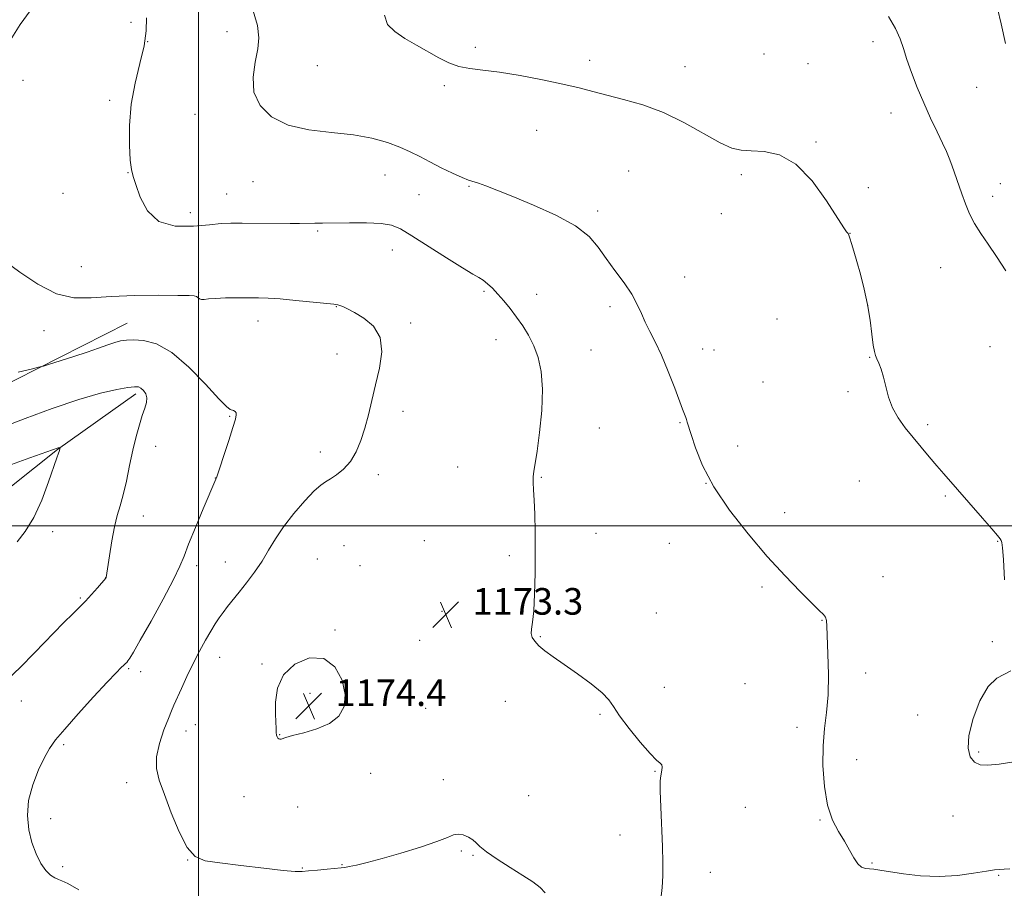
# Model space of a CAD drawing. Extents: x 2147300 to 2150200, y 357300 to 360200.
# Drawn here: x 2149446 to 2149742, y 357891 to 358152 of the extents above; entities that cross this region are included whole.
import ezdxf

# ---------------------------------------------------------------- set-up
doc = ezdxf.new("R2010")
doc.units = 0
doc.header["$MEASUREMENT"] = 0
for name, color, linetype, lineweight in [('32000', 7, 'Continuous', 0), ('DTM HARD BREAKLINE', 7, 'Continuous', 0), ('DTM SPOT ELEVATION', 2, 'Continuous', 13), ('INDEX CONTOUR', 41, 'Continuous', 13), ('INTERMEDIATE CONTOUR', 44, 'Continuous', 0), ('SPOT ELEVATION', 7, 'Continuous', 0)]:
    doc.layers.add(name, color=color, linetype=linetype, lineweight=lineweight)
doc.styles.add('Style-ITALICS', font='ITALICS.shx')

# ---------------------------------------------------------------- blocks, each defined once
blk = doc.blocks.new('SPOT')
at = {"layer": 'SPOT ELEVATION'}
for p, q in [((-3.91, -3.91), (3.82, 3.81)), ((-1.65, 3.77), (1.72, -3.93))]:
    blk.add_line(p, q, dxfattribs=at)

msp = doc.modelspace()

# ---------------------------------------------------------------- linework, layer by layer
at = {"layer": '32000', "flags": 128}
for points in [[(2149500, 360000), (2149500, 357500)], [(2147500, 358000), (2150000, 358000)]]:
    msp.add_lwpolyline(points, dxfattribs=at)
at = {"layer": 'DTM HARD BREAKLINE'}
for points in [[(2149354.99, 357995.45, 1166.34), (2149418.01, 358030.35, 1169.1), (2149478.49, 358060.96, 1170.67)], [(2149481.09, 358039.7, 1167.67), (2149457.56, 358023.03, 1165.94), (2149436.69, 358006.43, 1164.34), (2149420.45, 357991.31, 1163.67), (2149410.2, 357976.35, 1163.4), (2149391.89, 357963.83, 1163.4), (2149368.83, 357953.84, 1161.87), (2149339.18, 357941.67, 1160.47)]]:
    msp.add_polyline3d(points, dxfattribs=at)
at = {"layer": 'DTM SPOT ELEVATION'}
for p in [(2149479.67, 358151.51, 1173.73), (2149508.57, 358148.67, 1175.26), (2149484.71, 358145.61, 1174), (2149702.87, 358145.69, 1179.44), (2149583.26, 358143.92, 1178.35), (2149617.63, 358140.02, 1178.51), (2149670.1, 358141.93, 1178.91), (2149535.71, 358138.46, 1177.24), (2149646.25, 358138.15, 1178.73), (2149683.24, 358139.07, 1178.84), (2149447.22, 358133.98, 1172.92), (2149573.86, 358132.43, 1177.73), (2149733.97, 358131.95, 1181.27), (2149473.29, 358128.05, 1173.71), (2149498.96, 358123.81, 1175.13), (2149708.24, 358124.15, 1179.24), (2149601.65, 358119, 1177.06), (2149685.67, 358115.44, 1178.08), (2149629.31, 358106.77, 1176.87), (2149478.75, 358106.3, 1173.96), (2149556.08, 358105.59, 1175.22), (2149663.19, 358105.67, 1177.78), (2149516.34, 358103.56, 1175.04), (2149581.33, 358102.19, 1175.9), (2149701.46, 358101.77, 1178.4), (2149741.15, 358102.92, 1180.77), (2149459.23, 358100.03, 1173.5), (2149508.42, 358099.84, 1174.78), (2149566.31, 358099.68, 1175.23), (2149738.82, 358099.09, 1180.53), (2149497.51, 358094.24, 1174.4), (2149619.98, 358094.71, 1176.27), (2149657.2, 358093.92, 1177.39), (2149535.81, 358088.75, 1173.81), (2149695.89, 358087.98, 1178.01), (2149558.25, 358082.98, 1173.28), (2149464.72, 358077.98, 1173.31), (2149723.19, 358077.71, 1179.15), (2149646.19, 358074.83, 1176.55), (2149500.01, 358070.23, 1172.15), (2149585.84, 358070.52, 1173.74), (2149601.65, 358069.67, 1174.78), (2149541.45, 358065.96, 1171.95), (2149623.78, 358065.93, 1175.71), (2149701.24, 358066.38, 1177.98), (2149517.88, 358061.61, 1171.37), (2149563.74, 358061, 1172.23), (2149674.01, 358062.28, 1177.22), (2149453.53, 358058.75, 1171.04), (2149589.46, 358056.03, 1173.19), (2149738.02, 358053.92, 1179.26), (2149541.59, 358051.71, 1171.44), (2149618.02, 358052.97, 1175.16), (2149651.58, 358053.24, 1176.51), (2149655.02, 358052.88, 1176.62), (2149701.81, 358050.72, 1177.93), (2149669.75, 358043.33, 1177.05), (2149695.27, 358040.37, 1177.77), (2149509.32, 358032.94, 1169.89), (2149561.5, 358034.52, 1172.42), (2149644.79, 358031.07, 1175.91), (2149719.24, 358030.47, 1178.21), (2149620.55, 358029.46, 1174.87), (2149487.12, 358023.93, 1168.62), (2149662.17, 358024.05, 1176.52), (2149536.64, 358022.29, 1171.49), (2149554.03, 358015.46, 1172.42), (2149577.91, 358017.71, 1173.21), (2149505.08, 358014.46, 1169.98), (2149603.05, 358014.67, 1174.1), (2149652.6, 358012.83, 1176), (2149698.69, 358013.48, 1177.25), (2149724.59, 358008.99, 1177.86), (2149676.22, 358004.05, 1176.49), (2149483.34, 358003, 1168.64), (2149456.11, 357998.25, 1166.64), (2149619.49, 357997.77, 1174.84), (2149567.9, 357995.62, 1173.14), (2149641.56, 357994.76, 1175.53), (2149740.32, 357995.4, 1177.96), (2149543.72, 357994.11, 1173.11), (2149508.07, 357989.17, 1171.14), (2149535.74, 357990.02, 1173.2), (2149593.44, 357991.07, 1173.63), (2149499.41, 357988.1, 1170.42), (2149548.55, 357988.03, 1173.37), (2149472.09, 357984.46, 1167.99), (2149705.83, 357984.76, 1176.59), (2149669.42, 357981.67, 1175.74), (2149464.43, 357978.33, 1167.82), (2149573.22, 357974.38, 1173.29), (2149637.65, 357973.81, 1174.89), (2149687.51, 357971.65, 1175.95), (2149541.06, 357968.68, 1173.82), (2149566.44, 357965.61, 1173.25), (2149602.8, 357966.71, 1174.09), (2149738.73, 357965.19, 1177.89), (2149506.33, 357960.51, 1172.75), (2149479, 357957.05, 1170.16), (2149482.53, 357956.19, 1170.51), (2149519.08, 357958.53, 1173.81), (2149700.58, 357955.75, 1176.43), (2149640.03, 357951.48, 1174.76), (2149664.37, 357952.56, 1174.85), (2149446.67, 357947.36, 1168.91), (2149533.53, 357949.66, 1174.58), (2149592.21, 357947.26, 1173.36), (2149568.29, 357945.15, 1172.97), (2149620.76, 357943.38, 1173.81), (2149716.23, 357943.14, 1177.27), (2149496.26, 357938.37, 1172.74), (2149499.05, 357940.22, 1172.93), (2149679.96, 357939.44, 1175.59), (2149524.39, 357937.24, 1174.05), (2149459.43, 357934.28, 1170.21), (2149697.92, 357929.72, 1176.62), (2149734.57, 357931.99, 1178.25), (2149637.25, 357926.2, 1173.91), (2149551.79, 357925.58, 1173.17), (2149573.65, 357923.74, 1172.56), (2149478.33, 357922.81, 1171.46), (2149513.61, 357918.56, 1173.27), (2149599.29, 357918.9, 1172.8), (2149529.8, 357915.46, 1173.34), (2149664.45, 357915.42, 1175.2), (2149455.49, 357912.02, 1170.52), (2149686.93, 357911.55, 1175.91), (2149726.9, 357912.74, 1177.1), (2149626.7, 357907.03, 1173.06), (2149496.67, 357899.54, 1171.98), (2149579.02, 357902.24, 1171.79), (2149582.51, 357900.98, 1171.9), (2149459.09, 357897.53, 1170.3), (2149531.16, 357897.11, 1172.09), (2149543.15, 357898.15, 1172.08), (2149702.52, 357898.61, 1176.09), (2149653.94, 357895.82, 1175.04), (2149740.64, 357894.94, 1175.88)]:
    msp.add_point(p, dxfattribs=at)
at = {"layer": 'INDEX CONTOUR'}
for points in [[(2149707.529, 358153.179, 1180), (2149709.616, 358149.651, 1180), (2149711.028, 358146.547, 1180), (2149712.031, 358143.583, 1180), (2149713.048, 358140.292, 1180), (2149714.419, 358136.332, 1180), (2149716.129, 358131.878, 1180), (2149718.078, 358127.228, 1180), (2149720.141, 358122.686, 1180), (2149722.108, 358118.556, 1180), (2149723.746, 358115.146, 1180), (2149724.904, 358112.622, 1180), (2149725.748, 358110.582, 1180), (2149726.523, 358108.484, 1180), (2149729.528, 358099.882, 1180), (2149730.644, 358096.836, 1180), (2149731.89, 358093.855, 1180), (2149733.391, 358090.921, 1180), (2149735.249, 358087.973, 1180), (2149737.462, 358084.775, 1180), (2149740.002, 358081.05, 1180), (2149742.801, 358076.682, 1180)], [(2149445.733, 358046.259, 1170), (2149449.648, 358047.168, 1170), (2149451.875, 358047.71, 1170), (2149453.311, 358048.102, 1170), (2149455.187, 358048.681, 1170), (2149458.392, 358049.686, 1170), (2149462.443, 358050.977, 1170), (2149466.515, 358052.314, 1170), (2149469.939, 358053.497, 1170), (2149472.669, 358054.464, 1170), (2149474.816, 358055.194, 1170), (2149476.548, 358055.671, 1170), (2149478.273, 358055.927, 1170), (2149480.456, 358056.002, 1170), (2149483.472, 358055.814, 1170), (2149487.328, 358054.785, 1170), (2149491.943, 358052.213, 1170), (2149497.105, 358047.771, 1170), (2149502.093, 358042.615, 1170), (2149506.059, 358038.278, 1170), (2149508.401, 358035.897, 1170), (2149509.517, 358035.041, 1170), (2149510.523, 358034.742, 1170), (2149510.96, 358034.469, 1170), (2149511.266, 358034.061, 1170), (2149511.338, 358033.425, 1170), (2149511.062, 358032.119, 1170), (2149510.317, 358029.611, 1170), (2149509.071, 358025.664, 1170), (2149507.636, 358021.208, 1170), (2149506.41, 358017.462, 1170), (2149505.693, 358015.337, 1170), (2149505.384, 358014.499, 1170), (2149505.17, 358014.095, 1170), (2149501.366, 358005.123, 1170), (2149499.04, 357999.566, 1170), (2149496.997, 357994.533, 1170), (2149495.634, 357990.966, 1170), (2149494.39, 357987.903, 1170), (2149492.465, 357983.902, 1170), (2149489.348, 357978.034, 1170), (2149485.701, 357971.421, 1170), (2149482.475, 357965.698, 1170), (2149480.393, 357962.101, 1170), (2149479.28, 357960.27, 1170), (2149478.73, 357959.45, 1170), (2149478.383, 357958.982, 1170), (2149478.044, 357958.603, 1170), (2149477.561, 357958.15, 1170), (2149476.737, 357957.398, 1170), (2149475.184, 357955.869, 1170), (2149472.47, 357953.023, 1170), (2149468.411, 357948.605, 1170), (2149463.82, 357943.51, 1170), (2149459.762, 357938.919, 1170), (2149457.011, 357935.655, 1170), (2149455.188, 357933.118, 1170), (2149453.623, 357930.352, 1170), (2149451.837, 357926.637, 1170), (2149450.102, 357922.196, 1170), (2149448.875, 357917.493, 1170), (2149448.506, 357912.927, 1170), (2149448.895, 357908.654, 1170), (2149449.831, 357904.768, 1170), (2149451.111, 357901.364, 1170), (2149452.578, 357898.542, 1170), (2149454.08, 357896.402, 1170), (2149455.488, 357894.992, 1170), (2149456.751, 357894.155, 1170), (2149457.841, 357893.68, 1170), (2149458.883, 357893.292, 1170), (2149460.639, 357892.448, 1170), (2149464.026, 357890.54, 1170)]]:
    msp.add_polyline3d(points, dxfattribs=at)
at = {"layer": 'INTERMEDIATE CONTOUR'}
for points in [[(2149449.342, 358154.961, 1172), (2149446.307, 358150.795, 1172), (2149443.355, 358146.033, 1172)], [(2149516.137, 358155.921, 1176), (2149517.673, 358150.544, 1176), (2149518.162, 358146.821, 1176), (2149517.836, 358143.461, 1176), (2149517.014, 358139.465, 1176), (2149516.368, 358134.995, 1176), (2149516.659, 358130.508, 1176), (2149518.506, 358126.423, 1176), (2149521.956, 358123.022, 1176), (2149526.916, 358120.548, 1176), (2149533.167, 358119.118, 1176), (2149539.99, 358118.327, 1176), (2149546.543, 358117.642, 1176), (2149552.143, 358116.643, 1176), (2149556.766, 358115.367, 1176), (2149560.545, 358113.962, 1176), (2149563.667, 358112.541, 1176), (2149566.512, 358111.069, 1176), (2149569.511, 358109.474, 1176), (2149572.928, 358107.741, 1176), (2149576.359, 358106.089, 1176), (2149579.234, 358104.796, 1176), (2149581.182, 358104.037, 1176), (2149584.171, 358103.095, 1176), (2149586.402, 358102.281, 1176), (2149589.718, 358100.983, 1176), (2149594.474, 358099.081, 1176), (2149600.748, 358096.518, 1176), (2149607.49, 358093.497, 1176), (2149613.37, 358090.282, 1176), (2149617.43, 358087.077, 1176), (2149620.197, 358083.828, 1176), (2149622.571, 358080.418, 1176), (2149625.226, 358076.793, 1176), (2149627.946, 358073.136, 1176), (2149630.289, 358069.696, 1176), (2149631.95, 358066.647, 1176), (2149633.165, 358063.887, 1176), (2149634.308, 358061.243, 1176), (2149635.684, 358058.508, 1176), (2149637.329, 358055.344, 1176), (2149639.212, 358051.38, 1176), (2149641.255, 358046.482, 1176), (2149643.19, 358041.476, 1176), (2149645.576, 358035.099, 1176), (2149646.33, 358033.173, 1176), (2149646.534, 358032.619, 1176), (2149646.747, 358032.003, 1176), (2149646.983, 358031.266, 1176), (2149648.13, 358027.501, 1176), (2149649.419, 358023.511, 1176), (2149651.568, 358018.165, 1176), (2149654.922, 358011.797, 1176), (2149659.653, 358004.777, 1176), (2149665.249, 357997.617, 1176), (2149671.029, 357990.866, 1176), (2149676.376, 357985.007, 1176), (2149680.938, 357980.262, 1176), (2149684.43, 357976.784, 1176), (2149686.671, 357974.619, 1176), (2149687.915, 357973.377, 1176), (2149688.517, 357972.557, 1176), (2149688.8, 357971.623, 1176), (2149688.939, 357969.9, 1176), (2149689.291, 357961.546, 1176), (2149689.447, 357955.34, 1176), (2149689.346, 357949.195, 1176), (2149688.877, 357943.928, 1176), (2149688.26, 357939.092, 1176), (2149687.797, 357933.923, 1176), (2149687.75, 357927.923, 1176), (2149688.2, 357921.671, 1176), (2149689.188, 357916.011, 1176), (2149690.696, 357911.573, 1176), (2149692.485, 357908.124, 1176), (2149694.26, 357905.215, 1176), (2149695.789, 357902.513, 1176), (2149697.1, 357900.16, 1176), (2149698.284, 357898.414, 1176), (2149699.422, 357897.44, 1176), (2149700.562, 357897.033, 1176), (2149701.738, 357896.892, 1176), (2149703.058, 357896.757, 1176), (2149704.922, 357896.51, 1176), (2149711.992, 357895.432, 1176), (2149717.142, 357894.833, 1176), (2149722.721, 357894.587, 1176), (2149728.21, 357894.9, 1176), (2149733.109, 357895.543, 1176), (2149736.925, 357896.183, 1176), (2149739.362, 357896.562, 1176), (2149740.91, 357896.731, 1176), (2149742.255, 357896.82, 1176), (2149743.995, 357896.917, 1176)], [(2149740.324, 358155.651, 1182), (2149741.352, 358150.977, 1182), (2149742.697, 358145.137, 1182)], [(2149484.381, 358152.859, 1174), (2149484.205, 358148.939, 1174), (2149483.589, 358144.391, 1174), (2149482.362, 358139.095, 1174), (2149480.9, 358133.189, 1174), (2149479.713, 358126.874, 1174), (2149479.186, 358120.445, 1174), (2149479.187, 358114.567, 1174), (2149479.459, 358109.997, 1174), (2149479.809, 358107.158, 1174), (2149480.316, 358105.131, 1174), (2149481.123, 358102.664, 1174), (2149482.422, 358098.929, 1174), (2149484.59, 358094.796, 1174), (2149488.048, 358091.559, 1174), (2149492.958, 358090.158, 1174), (2149498.425, 358090.116, 1174), (2149503.294, 358090.6, 1174), (2149506.793, 358090.934, 1174), (2149509.684, 358091.056, 1174), (2149513.118, 358091.06, 1174), (2149527.528, 358090.97, 1174), (2149530.387, 358090.974, 1174), (2149534.964, 358091.027, 1174), (2149537.299, 358091.043, 1174), (2149545.399, 358091.139, 1174), (2149550.478, 358091.129, 1174), (2149554.924, 358090.942, 1174), (2149558.066, 358090.433, 1174), (2149560.733, 358089.313, 1174), (2149564.13, 358087.261, 1174), (2149574.565, 358080.657, 1174), (2149579.375, 358077.652, 1174), (2149582.491, 358075.771, 1174), (2149584.309, 358074.697, 1174), (2149585.569, 358073.874, 1174), (2149586.885, 358072.834, 1174), (2149588.372, 358071.469, 1174), (2149590.023, 358069.757, 1174), (2149591.818, 358067.696, 1174), (2149593.702, 358065.358, 1174), (2149595.613, 358062.832, 1174), (2149597.483, 358060.179, 1174), (2149599.244, 358057.337, 1174), (2149600.822, 358054.214, 1174), (2149602.134, 358050.679, 1174), (2149603.05, 358046.435, 1174), (2149603.426, 358041.144, 1174), (2149603.192, 358034.725, 1174), (2149602.56, 358028.117, 1174), (2149601.817, 358022.515, 1174), (2149601.203, 358018.785, 1174), (2149600.783, 358016.478, 1174), (2149600.577, 358014.818, 1174), (2149600.587, 358013.098, 1174), (2149600.74, 358010.878, 1174), (2149600.942, 358007.788, 1174), (2149601.115, 358003.556, 1174), (2149601.229, 357998.307, 1174), (2149601.266, 357992.267, 1174), (2149601.212, 357985.762, 1174), (2149601.057, 357979.535, 1174), (2149600.792, 357974.433, 1174), (2149600.439, 357971.055, 1174), (2149600.138, 357969.015, 1174), (2149600.059, 357967.68, 1174), (2149600.351, 357966.506, 1174), (2149601.092, 357965.312, 1174), (2149602.337, 357964.005, 1174), (2149604.153, 357962.488, 1174), (2149606.644, 357960.635, 1174), (2149609.92, 357958.315, 1174), (2149613.937, 357955.495, 1174), (2149618.023, 357952.526, 1174), (2149621.352, 357949.857, 1174), (2149623.395, 357947.746, 1174), (2149624.827, 357945.674, 1174), (2149626.622, 357942.935, 1174), (2149629.453, 357939.112, 1174), (2149632.784, 357934.963, 1174), (2149635.773, 357931.538, 1174), (2149637.768, 357929.595, 1174), (2149638.865, 357928.719, 1174), (2149639.346, 357928.203, 1174), (2149639.466, 357927.488, 1174), (2149639.369, 357926.6, 1174), (2149638.975, 357924.846, 1174), (2149638.85, 357923.338, 1174), (2149638.849, 357920.38, 1174), (2149639.005, 357915.487, 1174), (2149639.477, 357903.645, 1174), (2149639.613, 357898.797, 1174), (2149639.601, 357894.806, 1174), (2149639.396, 357891.237, 1174), (2149638.999, 357887.743, 1174)], [(2149555.872, 358153.579, 1178), (2149556.819, 358150.843, 1178), (2149558.994, 358148.668, 1178), (2149562.037, 358146.586, 1178), (2149565.532, 358144.546, 1178), (2149572.257, 358140.824, 1178), (2149575.267, 358139.32, 1178), (2149578.288, 358138.211, 1178), (2149581.568, 358137.546, 1178), (2149585.495, 358137.069, 1178), (2149590.494, 358136.449, 1178), (2149596.745, 358135.448, 1178), (2149603.456, 358134.189, 1178), (2149609.592, 358132.891, 1178), (2149614.433, 358131.717, 1178), (2149618.537, 358130.628, 1178), (2149622.777, 358129.53, 1178), (2149627.832, 358128.299, 1178), (2149633.61, 358126.676, 1178), (2149639.823, 358124.368, 1178), (2149646.133, 358121.261, 1178), (2149656.868, 358115.222, 1178), (2149660.373, 358113.643, 1178), (2149663.178, 358112.987, 1178), (2149666.181, 358112.824, 1178), (2149670.067, 358112.643, 1178), (2149674.672, 358111.608, 1178), (2149679.617, 358108.803, 1178), (2149684.503, 358103.756, 1178), (2149688.844, 358097.784, 1178), (2149694.04, 358089.682, 1178), (2149694.891, 358088.457, 1178), (2149695.37, 358087.908, 1178), (2149695.579, 358087.478, 1178), (2149695.899, 358086.579, 1178), (2149696.396, 358084.999, 1178), (2149697.09, 358082.67, 1178), (2149697.987, 358079.558, 1178), (2149699.065, 358075.682, 1178), (2149700.188, 358071.259, 1178), (2149701.195, 358066.557, 1178), (2149701.96, 358061.88, 1178), (2149702.511, 358057.675, 1178), (2149702.913, 358054.423, 1178), (2149703.237, 358052.423, 1178), (2149703.572, 358051.238, 1178), (2149704.011, 358050.247, 1178), (2149704.616, 358048.922, 1178), (2149705.321, 358047.119, 1178), (2149706.031, 358044.786, 1178), (2149706.704, 358041.924, 1178), (2149707.513, 358038.75, 1178), (2149708.685, 358035.532, 1178), (2149710.382, 358032.476, 1178), (2149712.5, 358029.544, 1178), (2149714.871, 358026.632, 1178), (2149717.336, 358023.68, 1178), (2149719.769, 358020.789, 1178), (2149722.054, 358018.105, 1178), (2149724.156, 358015.672, 1178), (2149735.762, 358002.388, 1178), (2149738.587, 357999.123, 1178), (2149740.287, 357997.122, 1178), (2149741.09, 357996.111, 1178), (2149741.418, 357995.6, 1178), (2149741.625, 357995.014, 1178), (2149741.818, 357993.441, 1178), (2149742.04, 357989.885, 1178), (2149742.343, 357983.832, 1178)], [(2149442.037, 358079.454, 1172), (2149446.274, 358076.295, 1172), (2149451.65, 358072.686, 1172), (2149457.263, 358069.835, 1172), (2149462.477, 358068.623, 1172), (2149467.727, 358068.617, 1172), (2149473.717, 358069.052, 1172), (2149480.8, 358069.311, 1172), (2149487.929, 358069.362, 1172), (2149493.708, 358069.317, 1172), (2149497.122, 358069.262, 1172), (2149498.693, 358069.169, 1172), (2149499.327, 358068.979, 1172), (2149500.286, 358068.343, 1172), (2149500.889, 358068.133, 1172), (2149501.706, 358068.135, 1172), (2149503.004, 358068.278, 1172), (2149505.091, 358068.453, 1172), (2149508.123, 358068.57, 1172), (2149511.653, 358068.627, 1172), (2149515.081, 358068.647, 1172), (2149518.023, 358068.635, 1172), (2149520.958, 358068.537, 1172), (2149524.578, 358068.286, 1172), (2149529.274, 358067.85, 1172), (2149540.686, 358066.674, 1172), (2149541.836, 358066.527, 1172), (2149542.509, 358066.341, 1172), (2149543.377, 358065.982, 1172), (2149544.75, 358065.314, 1172), (2149546.849, 358064.199, 1172), (2149549.704, 358062.496, 1172), (2149552.591, 358060.047, 1172), (2149554.594, 358056.69, 1172), (2149555.061, 358052.372, 1172), (2149554.389, 358047.471, 1172), (2149553.239, 358042.473, 1172), (2149552.141, 358037.779, 1172), (2149551.112, 358033.436, 1172), (2149550.039, 358029.403, 1172), (2149548.818, 358025.666, 1172), (2149547.375, 358022.307, 1172), (2149545.641, 358019.432, 1172), (2149543.612, 358017.126, 1172), (2149541.522, 358015.376, 1172), (2149539.671, 358014.147, 1172), (2149538.215, 358013.305, 1172), (2149536.762, 358012.312, 1172), (2149534.778, 358010.535, 1172), (2149531.926, 358007.546, 1172), (2149528.638, 358003.756, 1172), (2149525.541, 357999.784, 1172), (2149523.093, 357996.117, 1172), (2149521.068, 357992.72, 1172), (2149519.069, 357989.421, 1172), (2149516.811, 357986.116, 1172), (2149514.439, 357982.941, 1172), (2149512.205, 357980.098, 1172), (2149508.725, 357975.752, 1172), (2149507.38, 357974.023, 1172), (2149506.182, 357972.383, 1172), (2149504.991, 357970.598, 1172), (2149503.652, 357968.415, 1172), (2149502.056, 357965.645, 1172), (2149500.262, 357962.352, 1172), (2149498.375, 357958.667, 1172), (2149496.507, 357954.776, 1172), (2149494.819, 357951.103, 1172), (2149492.569, 357946.112, 1172), (2149491.828, 357944.406, 1172), (2149490.902, 357942.144, 1172), (2149489.584, 357938.724, 1172), (2149488.234, 357934.614, 1172), (2149487.356, 357930.554, 1172), (2149487.346, 357927.027, 1172), (2149488.175, 357923.511, 1172), (2149489.708, 357919.23, 1172), (2149491.788, 357913.751, 1172), (2149494.17, 357908.021, 1172), (2149496.588, 357903.33, 1172), (2149498.961, 357900.609, 1172), (2149501.947, 357899.349, 1172), (2149506.389, 357898.679, 1172), (2149512.709, 357897.912, 1172), (2149519.637, 357897.089, 1172), (2149525.484, 357896.435, 1172), (2149529.058, 357896.121, 1172), (2149531.152, 357896.099, 1172), (2149533.056, 357896.271, 1172), (2149535.72, 357896.539, 1172), (2149538.717, 357896.827, 1172), (2149542.888, 357897.199, 1172), (2149543.999, 357897.329, 1172), (2149545.319, 357897.571, 1172), (2149547.465, 357898.039, 1172), (2149550.692, 357898.826, 1172), (2149555.167, 357900.021, 1172), (2149560.833, 357901.644, 1172), (2149566.732, 357903.441, 1172), (2149571.684, 357905.091, 1172), (2149574.842, 357906.326, 1172), (2149576.692, 357907.074, 1172), (2149578.055, 357907.318, 1172), (2149579.569, 357907.069, 1172), (2149581.136, 357906.458, 1172), (2149582.478, 357905.648, 1172), (2149583.473, 357904.739, 1172), (2149584.628, 357903.583, 1172), (2149586.607, 357901.97, 1172), (2149589.829, 357899.787, 1172), (2149593.733, 357897.316, 1172), (2149597.515, 357894.937, 1172), (2149600.523, 357892.936, 1172), (2149602.733, 357891.232, 1172), (2149604.274, 357889.65, 1172)], [(2149441.369, 358029.865, 1168), (2149447.853, 358032.327, 1168), (2149455.959, 358035.303, 1168), (2149463.979, 358038.031, 1168), (2149470.509, 358039.913, 1168), (2149475.38, 358041.025, 1168), (2149478.729, 358041.609, 1168), (2149480.756, 358041.862, 1168), (2149481.902, 358041.807, 1168), (2149482.671, 358041.422, 1168), (2149483.443, 358040.701, 1168), (2149484.117, 358039.7, 1168), (2149484.469, 358038.492, 1168), (2149484.339, 358037.107, 1168), (2149483.815, 358035.408, 1168), (2149483.051, 358033.217, 1168), (2149482.176, 358030.391, 1168), (2149481.237, 358026.914, 1168), (2149480.257, 358022.81, 1168), (2149479.259, 358018.187, 1168), (2149478.268, 358013.518, 1168), (2149477.304, 358009.366, 1168), (2149476.385, 358006.073, 1168), (2149475.509, 358003.112, 1168), (2149474.666, 357999.736, 1168), (2149473.865, 357995.486, 1168), (2149473.166, 357991.072, 1168), (2149472.201, 357984.499, 1168), (2149472.142, 357984.367, 1168), (2149472.091, 357984.302, 1168), (2149469.623, 357981.436, 1168), (2149467.825, 357979.398, 1168), (2149465.97, 357977.387, 1168), (2149464.245, 357975.651, 1168), (2149462.232, 357973.694, 1168), (2149459.365, 357970.831, 1168), (2149450.674, 357961.872, 1168), (2149446.296, 357957.46, 1168), (2149442.822, 357954.14, 1168)], [(2149443.772, 358018.506, 1166), (2149449.207, 358020.507, 1166), (2149457.77, 358023.471, 1166), (2149458.348, 358023.6, 1166), (2149458.365, 358023.58, 1166), (2149458.133, 358022.681, 1166), (2149458.032, 358022.383, 1166), (2149457.833, 358021.85, 1166), (2149457.366, 358020.535, 1166), (2149454.885, 358013.264, 1166), (2149452.833, 358007.801, 1166), (2149450.439, 358002.54, 1166), (2149447.887, 357998.382, 1166), (2149445.438, 357995.268, 1166)], [(2149523.336, 357937.868, 1174), (2149523.432, 357937.082, 1174), (2149523.586, 357936.553, 1174), (2149523.804, 357936.208, 1174), (2149524.088, 357935.987, 1174), (2149524.423, 357935.884, 1174), (2149524.788, 357935.907, 1174), (2149526.243, 357936.408, 1174), (2149528.267, 357936.962, 1174), (2149531.603, 357937.782, 1174), (2149535.598, 357938.962, 1174), (2149539.361, 357940.605, 1174), (2149542.141, 357942.815, 1174), (2149543.738, 357945.695, 1174), (2149544.088, 357949.345, 1174), (2149543.151, 357953.655, 1174), (2149540.976, 357957.66, 1174), (2149537.634, 357960.18, 1174), (2149533.353, 357960.338, 1174), (2149528.981, 357958.467, 1174), (2149525.524, 357955.203, 1174), (2149523.707, 357951.179, 1174), (2149523.145, 357947.034, 1174), (2149523.173, 357943.403, 1174), (2149523.286, 357939.018, 1174), (2149523.336, 357937.868, 1174)], [(2149744.305, 357956.479, 1178), (2149740.042, 357954.199, 1178), (2149737.501, 357951.724, 1178), (2149735.014, 357947.406, 1178), (2149732.938, 357942.099, 1178), (2149731.655, 357937.031, 1178), (2149731.435, 357933.186, 1178), (2149732.104, 357930.58, 1178), (2149733.375, 357928.988, 1178), (2149735.065, 357928.198, 1178), (2149737.412, 357928.048, 1178), (2149740.757, 357928.39, 1178), (2149745.225, 357929.067, 1178)]]:
    msp.add_polyline3d(points, dxfattribs=at)

# ---------------------------------------------------------------- block references
at = {"layer": 'SPOT ELEVATION'}
for p in [(2149574.37, 357973.333, 1173.306), (2149533.182, 357945.874, 1174.393)]:
    msp.add_blockref('SPOT', p, dxfattribs=at)

# ---------------------------------------------------------------- texts
at = {"layer": 'SPOT ELEVATION', "style": 'Style-ITALICS'}
for s, p in [('1173.3', (2149582.37, 357973.333, 1173.306)), ('1174.4', (2149541.182, 357945.874, 1174.393))]:
    msp.add_text(s, height=8, dxfattribs=at).set_placement(p)

doc.saveas('drawing.dxf')
